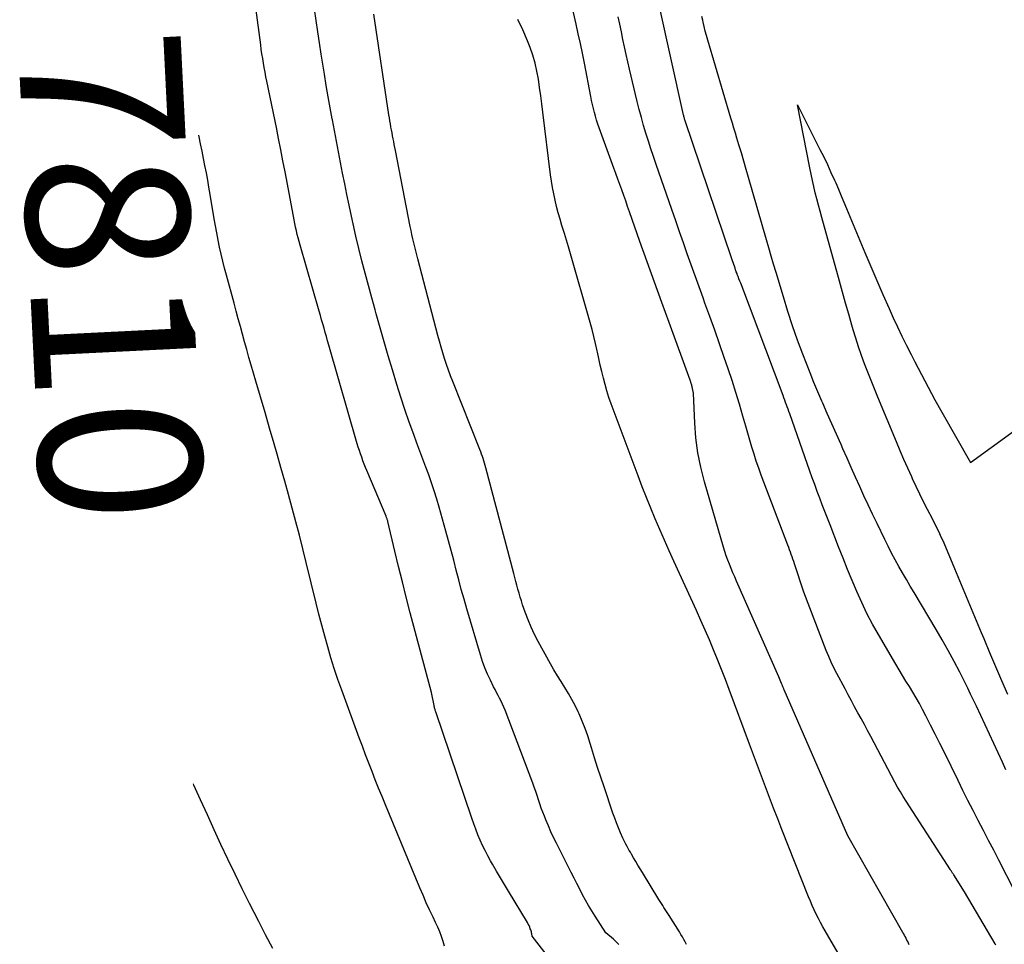
# Model space of a CAD drawing. Units: inches. Extents: x 2617517 to 2619650, y 1507206 to 1508947.
# Drawn here: x 2617519 to 2617606, y 1507782 to 1507864 of the extents above; entities that cross this region are included whole.
import ezdxf
from ezdxf.enums import TextEntityAlignment as Align

# ---------------------------------------------------------------- set-up
doc = ezdxf.new("R2010")
doc.units = ezdxf.units.IN
doc.header["$MEASUREMENT"] = 0
doc.layers.add('Tile_2643_35_SE_contour_2ft', color=215, linetype='Continuous')
doc.layers.add('Tile_2643_35_SE_contour_anno_2ft', color=177, linetype='Continuous')
doc.styles.add('Arial', font='arial.ttf')

msp = doc.modelspace()

# ---------------------------------------------------------------- linework, layer by layer
at = {"layer": 'Tile_2643_35_SE_contour_2ft'}
for points in [[(2617597.761, 1507782.227, 7822), (2617597.695, 1507782.366, 7822), (2617597.629, 1507782.506, 7822), (2617597.56, 1507782.643, 7822), (2617597.489, 1507782.78, 7822), (2617597.417, 1507782.917, 7822), (2617597.344, 1507783.052, 7822), (2617597.269, 1507783.188, 7822), (2617597.193, 1507783.322, 7822), (2617592.33, 1507791.85, 7822), (2617586.7, 1507804.765, 7822), (2617586.679, 1507804.812, 7822), (2617586.659, 1507804.86, 7822), (2617586.639, 1507804.907, 7822), (2617586.619, 1507804.955, 7822), (2617586.599, 1507805.003, 7822), (2617586.579, 1507805.05, 7822), (2617586.559, 1507805.098, 7822), (2617586.539, 1507805.146, 7822), (2617586.458, 1507805.336, 7822), (2617586.397, 1507805.478, 7822), (2617586.335, 1507805.621, 7822), (2617586.273, 1507805.763, 7822), (2617586.211, 1507805.905, 7822), (2617582.487, 1507814.371, 7822), (2617582.325, 1507814.742, 7822), (2617582.166, 1507815.114, 7822), (2617582.009, 1507815.488, 7822), (2617581.855, 1507815.862, 7822), (2617581.707, 1507816.239, 7822), (2617581.568, 1507816.619, 7822), (2617581.44, 1507817.003, 7822), (2617581.321, 1507817.389, 7822), (2617579.634, 1507823.16, 7822), (2617579.31, 1507824.44, 7822), (2617579.05, 1507825.73, 7822), (2617578.886, 1507827.036, 7822), (2617578.785, 1507828.352, 7822), (2617578.68, 1507831, 7822), (2617578.553, 1507831.559, 7822), (2617578.535, 1507831.632, 7822), (2617578.516, 1507831.705, 7822), (2617578.496, 1507831.778, 7822), (2617578.474, 1507831.85, 7822), (2617578.451, 1507831.921, 7822), (2617578.427, 1507831.993, 7822), (2617578.402, 1507832.064, 7822), (2617578.377, 1507832.134, 7822), (2617576.513, 1507837.231, 7822), (2617575.861, 1507839.021, 7822), (2617575.215, 1507840.812, 7822), (2617574.574, 1507842.605, 7822), (2617573.938, 1507844.4, 7822), (2617573.013, 1507847.026, 7822), (2617572.842, 1507847.509, 7822), (2617572.671, 1507847.992, 7822), (2617572.499, 1507848.474, 7822), (2617572.326, 1507848.956, 7822), (2617572.152, 1507849.438, 7822), (2617571.978, 1507849.919, 7822), (2617571.804, 1507850.401, 7822), (2617571.629, 1507850.882, 7822), (2617570.333, 1507854.448, 7822), (2617570.215, 1507854.786, 7822), (2617570.105, 1507855.126, 7822), (2617570.003, 1507855.469, 7822), (2617569.908, 1507855.815, 7822), (2617569.821, 1507856.162, 7822), (2617569.738, 1507856.511, 7822), (2617569.662, 1507856.861, 7822), (2617569.59, 1507857.212, 7822), (2617569.015, 1507860.171, 7822), (2617568.842, 1507861.037, 7822), (2617568.664, 1507861.901, 7822), (2617568.478, 1507862.765, 7822), (2617568.287, 1507863.626, 7822), (2617566.907, 1507869.71, 7822)], [(2617566.59, 1507780.199, 7814), (2617564.4, 1507782.99, 7814), (2617564.368, 1507783.176, 7814), (2617564.35, 1507783.268, 7814), (2617564.328, 1507783.359, 7814), (2617564.302, 1507783.449, 7814), (2617564.273, 1507783.538, 7814), (2617564.234, 1507783.645, 7814), (2617564.179, 1507783.784, 7814), (2617564.119, 1507783.922, 7814), (2617564.05, 1507784.055, 7814), (2617563.976, 1507784.186, 7814), (2617562.293, 1507786.961, 7814), (2617561.938, 1507787.552, 7814), (2617561.585, 1507788.144, 7814), (2617561.237, 1507788.739, 7814), (2617560.892, 1507789.336, 7814), (2617560.719, 1507789.637, 7814), (2617560.47, 1507790.089, 7814), (2617560.232, 1507790.545, 7814), (2617560.009, 1507791.009, 7814), (2617559.797, 1507791.479, 7814), (2617559.599, 1507791.955, 7814), (2617559.409, 1507792.434, 7814), (2617559.23, 1507792.918, 7814), (2617559.058, 1507793.404, 7814), (2617555.873, 1507802.805, 7814), (2617555.849, 1507802.877, 7814), (2617555.827, 1507802.948, 7814), (2617555.805, 1507803.02, 7814), (2617555.785, 1507803.092, 7814), (2617555.766, 1507803.165, 7814), (2617555.748, 1507803.238, 7814), (2617555.732, 1507803.311, 7814), (2617555.716, 1507803.385, 7814), (2617555.49, 1507804.53, 7814), (2617553.619, 1507811.584, 7814), (2617553.264, 1507812.943, 7814), (2617552.916, 1507814.304, 7814), (2617552.579, 1507815.668, 7814), (2617552.249, 1507817.033, 7814), (2617551.63, 1507819.642, 7814), (2617551.614, 1507819.704, 7814), (2617551.597, 1507819.766, 7814), (2617551.579, 1507819.827, 7814), (2617551.559, 1507819.888, 7814), (2617551.538, 1507819.949, 7814), (2617551.516, 1507820.009, 7814), (2617551.493, 1507820.068, 7814), (2617551.469, 1507820.128, 7814), (2617549.777, 1507824.14, 7814), (2617549.656, 1507824.433, 7814), (2617549.538, 1507824.727, 7814), (2617549.425, 1507825.023, 7814), (2617549.316, 1507825.32, 7814), (2617549.212, 1507825.619, 7814), (2617549.111, 1507825.92, 7814), (2617549.017, 1507826.222, 7814), (2617548.926, 1507826.525, 7814), (2617546.411, 1507835.242, 7814), (2617546.303, 1507835.616, 7814), (2617546.196, 1507835.989, 7814), (2617546.089, 1507836.363, 7814), (2617545.982, 1507836.736, 7814), (2617545.875, 1507837.11, 7814), (2617545.767, 1507837.483, 7814), (2617545.66, 1507837.857, 7814), (2617545.552, 1507838.23, 7814), (2617543.863, 1507844.08, 7814), (2617543.775, 1507844.395, 7814), (2617543.69, 1507844.711, 7814), (2617543.611, 1507845.028, 7814), (2617543.536, 1507845.346, 7814), (2617543.465, 1507845.666, 7814), (2617543.397, 1507845.985, 7814), (2617543.332, 1507846.306, 7814), (2617543.27, 1507846.627, 7814), (2617542.539, 1507850.549, 7814), (2617542.352, 1507851.534, 7814), (2617542.162, 1507852.517, 7814), (2617541.966, 1507853.5, 7814), (2617541.767, 1507854.482, 7814), (2617540.925, 1507858.572, 7814), (2617540.845, 1507858.972, 7814), (2617540.768, 1507859.372, 7814), (2617540.695, 1507859.773, 7814), (2617540.624, 1507860.175, 7814), (2617540.558, 1507860.577, 7814), (2617540.495, 1507860.98, 7814), (2617540.436, 1507861.384, 7814), (2617540.381, 1507861.788, 7814), (2617539.661, 1507867.275, 7814)], [(2617572.058, 1507782.247, 7816), (2617572.003, 1507782.31, 7816), (2617571.946, 1507782.371, 7816), (2617571.888, 1507782.432, 7816), (2617571.829, 1507782.492, 7816), (2617571.769, 1507782.551, 7816), (2617571.708, 1507782.609, 7816), (2617571.646, 1507782.665, 7816), (2617571.583, 1507782.72, 7816), (2617570.92, 1507783.29, 7816), (2617569.974, 1507784.743, 7816), (2617569.68, 1507785.21, 7816), (2617569.395, 1507785.683, 7816), (2617569.125, 1507786.164, 7816), (2617568.865, 1507786.651, 7816), (2617568.612, 1507787.142, 7816), (2617568.36, 1507787.633, 7816), (2617568.108, 1507788.125, 7816), (2617567.858, 1507788.617, 7816), (2617566.55, 1507791.193, 7816), (2617566.3, 1507791.702, 7816), (2617566.059, 1507792.215, 7816), (2617565.831, 1507792.734, 7816), (2617565.612, 1507793.257, 7816), (2617565.477, 1507793.589, 7816), (2617565.336, 1507793.95, 7816), (2617565.201, 1507794.314, 7816), (2617565.074, 1507794.68, 7816), (2617564.953, 1507795.049, 7816), (2617564.834, 1507795.417, 7816), (2617564.71, 1507795.785, 7816), (2617564.58, 1507796.15, 7816), (2617564.446, 1507796.514, 7816), (2617562.005, 1507802.97, 7816), (2617561.898, 1507803.237, 7816), (2617561.782, 1507803.502, 7816), (2617561.656, 1507803.761, 7816), (2617561.523, 1507804.017, 7816), (2617561.385, 1507804.272, 7816), (2617561.25, 1507804.527, 7816), (2617561.117, 1507804.784, 7816), (2617560.987, 1507805.042, 7816), (2617560.706, 1507805.609, 7816), (2617560.451, 1507806.158, 7816), (2617560.216, 1507806.714, 7816), (2617560.01, 1507807.281, 7816), (2617559.823, 1507807.856, 7816), (2617558.617, 1507811.931, 7816), (2617558.371, 1507812.783, 7816), (2617558.131, 1507813.637, 7816), (2617557.903, 1507814.494, 7816), (2617557.682, 1507815.354, 7816), (2617557.462, 1507816.213, 7816), (2617557.238, 1507817.071, 7816), (2617557.006, 1507817.928, 7816), (2617556.769, 1507818.783, 7816), (2617556.17, 1507820.913, 7816), (2617555.959, 1507821.63, 7816), (2617555.737, 1507822.345, 7816), (2617555.499, 1507823.054, 7816), (2617555.25, 1507823.76, 7816), (2617554.992, 1507824.462, 7816), (2617554.732, 1507825.165, 7816), (2617554.471, 1507825.866, 7816), (2617554.209, 1507826.567, 7816), (2617553.916, 1507827.345, 7816), (2617553.517, 1507828.439, 7816), (2617553.133, 1507829.537, 7816), (2617552.77, 1507830.643, 7816), (2617552.422, 1507831.753, 7816), (2617552.029, 1507833.048, 7816), (2617551.659, 1507834.287, 7816), (2617551.295, 1507835.528, 7816), (2617550.941, 1507836.772, 7816), (2617550.593, 1507838.018, 7816), (2617550.503, 1507838.347, 7816), (2617550.208, 1507839.43, 7816), (2617549.915, 1507840.515, 7816), (2617549.628, 1507841.6, 7816), (2617549.343, 1507842.687, 7816), (2617549.069, 1507843.775, 7816), (2617548.804, 1507844.866, 7816), (2617548.554, 1507845.961, 7816), (2617548.315, 1507847.058, 7816), (2617548.198, 1507847.607, 7816), (2617548.003, 1507848.547, 7816), (2617547.811, 1507849.488, 7816), (2617547.626, 1507850.43, 7816), (2617547.444, 1507851.374, 7816), (2617547.265, 1507852.317, 7816), (2617547.086, 1507853.261, 7816), (2617546.906, 1507854.204, 7816), (2617546.727, 1507855.148, 7816), (2617546.711, 1507855.231, 7816), (2617546.528, 1507856.217, 7816), (2617546.351, 1507857.204, 7816), (2617546.182, 1507858.192, 7816), (2617546.02, 1507859.181, 7816), (2617545.735, 1507860.963, 7816), (2617545.58, 1507861.953, 7816), (2617545.428, 1507862.943, 7816), (2617545.283, 1507863.935, 7816), (2617545.142, 1507864.927, 7816)], [(2617607.075, 1507786.984, 7826), (2617605.687, 1507789.694, 7826), (2617605.234, 1507790.574, 7826), (2617604.78, 1507791.453, 7826), (2617604.323, 1507792.33, 7826), (2617603.863, 1507793.207, 7826), (2617603.407, 1507794.084, 7826), (2617602.956, 1507794.965, 7826), (2617602.513, 1507795.85, 7826), (2617602.076, 1507796.737, 7826), (2617600.873, 1507799.209, 7826), (2617600.471, 1507800.025, 7826), (2617600.065, 1507800.838, 7826), (2617599.653, 1507801.648, 7826), (2617599.236, 1507802.456, 7826), (2617598.933, 1507803.037, 7826), (2617598.658, 1507803.548, 7826), (2617598.374, 1507804.055, 7826), (2617598.077, 1507804.554, 7826), (2617597.772, 1507805.048, 7826), (2617597.462, 1507805.541, 7826), (2617597.157, 1507806.035, 7826), (2617596.856, 1507806.532, 7826), (2617596.56, 1507807.032, 7826), (2617595.031, 1507809.644, 7826), (2617594.511, 1507810.573, 7826), (2617594.014, 1507811.515, 7826), (2617593.554, 1507812.475, 7826), (2617593.118, 1507813.447, 7826), (2617592.705, 1507814.43, 7826), (2617592.298, 1507815.416, 7826), (2617591.902, 1507816.405, 7826), (2617591.512, 1507817.398, 7826), (2617590.756, 1507819.349, 7826), (2617590.527, 1507819.94, 7826), (2617590.299, 1507820.532, 7826), (2617590.07, 1507821.124, 7826), (2617589.842, 1507821.715, 7826), (2617589.617, 1507822.308, 7826), (2617589.395, 1507822.902, 7826), (2617589.179, 1507823.498, 7826), (2617588.965, 1507824.095, 7826), (2617587.181, 1507829.166, 7826), (2617587.109, 1507829.367, 7826), (2617587.038, 1507829.569, 7826), (2617586.966, 1507829.77, 7826), (2617586.894, 1507829.971, 7826), (2617586.821, 1507830.172, 7826), (2617586.747, 1507830.373, 7826), (2617586.672, 1507830.573, 7826), (2617586.597, 1507830.774, 7826), (2617582.847, 1507840.702, 7826), (2617582.772, 1507840.9, 7826), (2617582.697, 1507841.098, 7826), (2617582.623, 1507841.296, 7826), (2617582.549, 1507841.495, 7826), (2617582.521, 1507841.569, 7826), (2617582.461, 1507841.731, 7826), (2617582.402, 1507841.892, 7826), (2617582.345, 1507842.054, 7826), (2617582.288, 1507842.217, 7826), (2617582.232, 1507842.379, 7826), (2617582.176, 1507842.542, 7826), (2617582.12, 1507842.705, 7826), (2617582.065, 1507842.868, 7826), (2617577.914, 1507855.153, 7826), (2617577.89, 1507855.225, 7826), (2617577.868, 1507855.296, 7826), (2617577.846, 1507855.368, 7826), (2617577.825, 1507855.44, 7826), (2617577.806, 1507855.512, 7826), (2617577.787, 1507855.585, 7826), (2617577.77, 1507855.658, 7826), (2617577.753, 1507855.731, 7826), (2617575.64, 1507865.3, 7826)], [(2617578.066, 1507782.247, 7818), (2617577.948, 1507782.474, 7818), (2617577.825, 1507782.698, 7818), (2617577.698, 1507782.92, 7818), (2617577.566, 1507783.14, 7818), (2617577.432, 1507783.357, 7818), (2617576.511, 1507784.809, 7818), (2617576.399, 1507784.986, 7818), (2617576.286, 1507785.162, 7818), (2617576.173, 1507785.338, 7818), (2617576.06, 1507785.514, 7818), (2617575.947, 1507785.69, 7818), (2617575.835, 1507785.867, 7818), (2617575.724, 1507786.045, 7818), (2617575.614, 1507786.223, 7818), (2617574.15, 1507788.621, 7818), (2617573.954, 1507788.945, 7818), (2617573.757, 1507789.269, 7818), (2617573.563, 1507789.593, 7818), (2617573.368, 1507789.918, 7818), (2617573.188, 1507790.221, 7818), (2617573.085, 1507790.396, 7818), (2617572.984, 1507790.571, 7818), (2617572.886, 1507790.748, 7818), (2617572.789, 1507790.926, 7818), (2617572.695, 1507791.105, 7818), (2617572.605, 1507791.286, 7818), (2617572.518, 1507791.469, 7818), (2617572.434, 1507791.653, 7818), (2617572.221, 1507792.134, 7818), (2617572.038, 1507792.562, 7818), (2617571.863, 1507792.993, 7818), (2617571.7, 1507793.428, 7818), (2617571.545, 1507793.867, 7818), (2617570.76, 1507796.179, 7818), (2617570.474, 1507797.039, 7818), (2617570.193, 1507797.901, 7818), (2617569.922, 1507798.765, 7818), (2617569.656, 1507799.631, 7818), (2617569.542, 1507800.01, 7818), (2617569.324, 1507800.683, 7818), (2617569.088, 1507801.35, 7818), (2617568.825, 1507802.005, 7818), (2617568.544, 1507802.654, 7818), (2617568.464, 1507802.828, 7818), (2617568.197, 1507803.378, 7818), (2617567.914, 1507803.92, 7818), (2617567.608, 1507804.449, 7818), (2617567.286, 1507804.969, 7818), (2617566.959, 1507805.486, 7818), (2617566.638, 1507806.007, 7818), (2617566.328, 1507806.535, 7818), (2617566.025, 1507807.067, 7818), (2617564.937, 1507809.025, 7818), (2617564.609, 1507809.655, 7818), (2617564.302, 1507810.296, 7818), (2617564.031, 1507810.952, 7818), (2617563.782, 1507811.618, 7818), (2617563.552, 1507812.289, 7818), (2617563.44, 1507812.629, 7818), (2617563.333, 1507812.97, 7818), (2617563.235, 1507813.314, 7818), (2617563.142, 1507813.66, 7818), (2617563.052, 1507814.006, 7818), (2617562.962, 1507814.353, 7818), (2617562.871, 1507814.699, 7818), (2617562.78, 1507815.045, 7818), (2617560.307, 1507824.391, 7818), (2617560.251, 1507824.596, 7818), (2617560.192, 1507824.8, 7818), (2617560.128, 1507825.003, 7818), (2617560.061, 1507825.204, 7818), (2617559.991, 1507825.405, 7818), (2617559.919, 1507825.605, 7818), (2617559.844, 1507825.803, 7818), (2617559.767, 1507826.001, 7818), (2617557.37, 1507832.036, 7818), (2617557.178, 1507832.534, 7818), (2617556.993, 1507833.034, 7818), (2617556.818, 1507833.538, 7818), (2617556.651, 1507834.045, 7818), (2617556.492, 1507834.554, 7818), (2617556.339, 1507835.065, 7818), (2617556.194, 1507835.579, 7818), (2617556.054, 1507836.093, 7818), (2617554.275, 1507842.857, 7818), (2617554.183, 1507843.214, 7818), (2617554.092, 1507843.572, 7818), (2617554.005, 1507843.931, 7818), (2617553.92, 1507844.29, 7818), (2617553.838, 1507844.649, 7818), (2617553.758, 1507845.01, 7818), (2617553.683, 1507845.371, 7818), (2617553.61, 1507845.733, 7818), (2617552.295, 1507852.46, 7818), (2617552.245, 1507852.717, 7818), (2617552.195, 1507852.974, 7818), (2617552.146, 1507853.231, 7818), (2617552.097, 1507853.488, 7818), (2617552.048, 1507853.745, 7818), (2617552, 1507854.002, 7818), (2617551.953, 1507854.26, 7818), (2617551.906, 1507854.517, 7818), (2617551.902, 1507854.537, 7818), (2617551.856, 1507854.804, 7818), (2617551.81, 1507855.072, 7818), (2617551.767, 1507855.34, 7818), (2617551.725, 1507855.609, 7818), (2617550.382, 1507864.491, 7818)], [(2617593.737, 1507777.6, 7820), (2617590.323, 1507783.455, 7820), (2617590.116, 1507783.818, 7820), (2617589.914, 1507784.185, 7820), (2617589.72, 1507784.556, 7820), (2617589.531, 1507784.929, 7820), (2617589.351, 1507785.307, 7820), (2617589.177, 1507785.687, 7820), (2617589.012, 1507786.072, 7820), (2617588.854, 1507786.459, 7820), (2617586.495, 1507792.421, 7820), (2617586.127, 1507793.359, 7820), (2617585.761, 1507794.297, 7820), (2617585.4, 1507795.237, 7820), (2617585.042, 1507796.179, 7820), (2617584.686, 1507797.122, 7820), (2617584.332, 1507798.065, 7820), (2617583.98, 1507799.008, 7820), (2617583.629, 1507799.953, 7820), (2617581.832, 1507804.8, 7820), (2617581.499, 1507805.682, 7820), (2617581.158, 1507806.562, 7820), (2617580.806, 1507807.437, 7820), (2617580.446, 1507808.309, 7820), (2617580.078, 1507809.177, 7820), (2617579.704, 1507810.044, 7820), (2617579.322, 1507810.906, 7820), (2617578.934, 1507811.766, 7820), (2617576.945, 1507816.132, 7820), (2617576.524, 1507817.064, 7820), (2617576.107, 1507817.999, 7820), (2617575.695, 1507818.935, 7820), (2617575.288, 1507819.874, 7820), (2617574.891, 1507820.817, 7820), (2617574.503, 1507821.763, 7820), (2617574.13, 1507822.716, 7820), (2617573.766, 1507823.672, 7820), (2617571.393, 1507830.063, 7820), (2617571.196, 1507830.621, 7820), (2617571.012, 1507831.183, 7820), (2617570.848, 1507831.75, 7820), (2617570.696, 1507832.322, 7820), (2617570.558, 1507832.897, 7820), (2617570.424, 1507833.474, 7820), (2617570.296, 1507834.051, 7820), (2617570.173, 1507834.63, 7820), (2617570.151, 1507834.738, 7820), (2617570.013, 1507835.369, 7820), (2617569.866, 1507835.998, 7820), (2617569.704, 1507836.624, 7820), (2617569.532, 1507837.247, 7820), (2617567.785, 1507843.314, 7820), (2617567.609, 1507843.917, 7820), (2617567.429, 1507844.52, 7820), (2617567.246, 1507845.122, 7820), (2617567.06, 1507845.722, 7820), (2617567.027, 1507845.825, 7820), (2617566.861, 1507846.376, 7820), (2617566.705, 1507846.928, 7820), (2617566.561, 1507847.485, 7820), (2617566.426, 1507848.043, 7820), (2617566.307, 1507848.605, 7820), (2617566.199, 1507849.169, 7820), (2617566.109, 1507849.737, 7820), (2617566.03, 1507850.306, 7820), (2617565.353, 1507855.833, 7820), (2617565.26, 1507856.561, 7820), (2617565.163, 1507857.288, 7820), (2617565.059, 1507858.015, 7820), (2617564.949, 1507858.74, 7820), (2617564.815, 1507859.459, 7820), (2617564.652, 1507860.171, 7820), (2617564.446, 1507860.872, 7820), (2617564.212, 1507861.566, 7820), (2617563.994, 1507862.151, 7820), (2617563.585, 1507863.106, 7820), (2617563.117, 1507864.028, 7820)], [(2617605.422, 1507782.2, 7824), (2617605.361, 1507782.305, 7824), (2617602.66, 1507786.9, 7824), (2617601.707, 1507788.398, 7824), (2617601.671, 1507788.453, 7824), (2617601.636, 1507788.508, 7824), (2617601.599, 1507788.563, 7824), (2617601.563, 1507788.617, 7824), (2617601.526, 1507788.672, 7824), (2617601.489, 1507788.726, 7824), (2617601.453, 1507788.781, 7824), (2617601.417, 1507788.836, 7824), (2617597.483, 1507794.916, 7824), (2617597.224, 1507795.328, 7824), (2617596.973, 1507795.744, 7824), (2617596.732, 1507796.167, 7824), (2617596.498, 1507796.594, 7824), (2617594.356, 1507800.633, 7824), (2617594.075, 1507801.162, 7824), (2617593.791, 1507801.69, 7824), (2617593.506, 1507802.217, 7824), (2617593.219, 1507802.743, 7824), (2617592.931, 1507803.269, 7824), (2617592.645, 1507803.796, 7824), (2617592.36, 1507804.323, 7824), (2617592.077, 1507804.851, 7824), (2617591.351, 1507806.207, 7824), (2617591.097, 1507806.702, 7824), (2617590.856, 1507807.203, 7824), (2617590.633, 1507807.713, 7824), (2617590.423, 1507808.227, 7824), (2617588.42, 1507813.39, 7824), (2617587.609, 1507815.897, 7824), (2617587.541, 1507816.104, 7824), (2617587.471, 1507816.311, 7824), (2617587.4, 1507816.517, 7824), (2617587.327, 1507816.723, 7824), (2617587.252, 1507816.928, 7824), (2617587.177, 1507817.132, 7824), (2617587.101, 1507817.337, 7824), (2617587.023, 1507817.541, 7824), (2617584.886, 1507823.131, 7824), (2617584.659, 1507823.74, 7824), (2617584.44, 1507824.352, 7824), (2617584.231, 1507824.967, 7824), (2617584.031, 1507825.586, 7824), (2617583.839, 1507826.207, 7824), (2617583.65, 1507826.829, 7824), (2617583.468, 1507827.452, 7824), (2617583.289, 1507828.077, 7824), (2617583.044, 1507828.948, 7824), (2617582.736, 1507830.006, 7824), (2617582.418, 1507831.061, 7824), (2617582.082, 1507832.11, 7824), (2617581.734, 1507833.156, 7824), (2617581.396, 1507834.148, 7824), (2617580.979, 1507835.353, 7824), (2617580.556, 1507836.557, 7824), (2617580.124, 1507837.757, 7824), (2617579.687, 1507838.956, 7824), (2617579.521, 1507839.406, 7824), (2617579.164, 1507840.378, 7824), (2617578.811, 1507841.353, 7824), (2617578.463, 1507842.329, 7824), (2617578.118, 1507843.306, 7824), (2617577.776, 1507844.284, 7824), (2617577.435, 1507845.262, 7824), (2617577.095, 1507846.241, 7824), (2617576.756, 1507847.221, 7824), (2617575.375, 1507851.216, 7824), (2617575.141, 1507851.903, 7824), (2617574.911, 1507852.591, 7824), (2617574.687, 1507853.282, 7824), (2617574.467, 1507853.973, 7824), (2617574.258, 1507854.668, 7824), (2617574.059, 1507855.365, 7824), (2617573.874, 1507856.067, 7824), (2617573.699, 1507856.771, 7824), (2617573.023, 1507859.622, 7824), (2617572.869, 1507860.283, 7824), (2617572.719, 1507860.945, 7824), (2617572.575, 1507861.608, 7824), (2617572.434, 1507862.272, 7824), (2617572.295, 1507862.937, 7824), (2617572.154, 1507863.601, 7824), (2617572.011, 1507864.265, 7824)], [(2617606.318, 1507797.698, 7828), (2617606.002, 1507798.374, 7828), (2617603.7, 1507803.304, 7828), (2617603.447, 1507803.84, 7828), (2617603.19, 1507804.374, 7828), (2617602.93, 1507804.906, 7828), (2617602.666, 1507805.437, 7828), (2617602.226, 1507806.313, 7828), (2617601.729, 1507807.275, 7828), (2617601.218, 1507808.23, 7828), (2617600.686, 1507809.172, 7828), (2617600.14, 1507810.107, 7828), (2617598.192, 1507813.36, 7828), (2617597.849, 1507813.937, 7828), (2617597.508, 1507814.516, 7828), (2617597.171, 1507815.097, 7828), (2617596.836, 1507815.679, 7828), (2617596.51, 1507816.266, 7828), (2617596.191, 1507816.857, 7828), (2617595.886, 1507817.454, 7828), (2617595.588, 1507818.056, 7828), (2617594.909, 1507819.467, 7828), (2617594.519, 1507820.285, 7828), (2617594.133, 1507821.105, 7828), (2617593.753, 1507821.928, 7828), (2617593.378, 1507822.753, 7828), (2617593.007, 1507823.579, 7828), (2617592.636, 1507824.406, 7828), (2617592.267, 1507825.233, 7828), (2617591.898, 1507826.061, 7828), (2617591.728, 1507826.443, 7828), (2617591.322, 1507827.358, 7828), (2617590.917, 1507828.272, 7828), (2617590.512, 1507829.187, 7828), (2617590.108, 1507830.102, 7828), (2617590.027, 1507830.285, 7828), (2617589.67, 1507831.111, 7828), (2617589.322, 1507831.94, 7828), (2617588.987, 1507832.776, 7828), (2617588.661, 1507833.614, 7828), (2617588.349, 1507834.434, 7828), (2617587.887, 1507835.69, 7828), (2617587.443, 1507836.952, 7828), (2617587.027, 1507838.223, 7828), (2617586.629, 1507839.5, 7828), (2617585.977, 1507841.674, 7828), (2617585.762, 1507842.394, 7828), (2617585.549, 1507843.114, 7828), (2617585.338, 1507843.835, 7828), (2617585.129, 1507844.557, 7828), (2617583.548, 1507850.049, 7828), (2617583.336, 1507850.777, 7828), (2617583.123, 1507851.505, 7828), (2617582.906, 1507852.233, 7828), (2617582.688, 1507852.959, 7828), (2617582.515, 1507853.531, 7828), (2617582.381, 1507853.972, 7828), (2617582.249, 1507854.412, 7828), (2617582.117, 1507854.853, 7828), (2617581.986, 1507855.294, 7828), (2617579.935, 1507862.204, 7828), (2617579.821, 1507862.602, 7828), (2617579.713, 1507863.001, 7828), (2617579.613, 1507863.402, 7828), (2617579.519, 1507863.805, 7828), (2617579.485, 1507863.956, 7828), (2617579.415, 1507864.285, 7828)], [(2617606.479, 1507804.336, 7830), (2617605.948, 1507805.565, 7830), (2617605.421, 1507806.795, 7830), (2617604.9, 1507808.027, 7830), (2617604.383, 1507809.261, 7830), (2617604.161, 1507809.795, 7830), (2617603.571, 1507811.209, 7830), (2617602.979, 1507812.622, 7830), (2617602.387, 1507814.035, 7830), (2617601.793, 1507815.447, 7830), (2617600.838, 1507817.716, 7830), (2617600.719, 1507817.993, 7830), (2617600.598, 1507818.269, 7830), (2617600.473, 1507818.543, 7830), (2617600.345, 1507818.815, 7830), (2617600.214, 1507819.087, 7830), (2617600.081, 1507819.357, 7830), (2617599.945, 1507819.625, 7830), (2617599.807, 1507819.893, 7830), (2617599.381, 1507820.704, 7830), (2617599.034, 1507821.379, 7830), (2617598.695, 1507822.058, 7830), (2617598.367, 1507822.742, 7830), (2617598.047, 1507823.431, 7830), (2617597.976, 1507823.586, 7830), (2617597.63, 1507824.357, 7830), (2617597.289, 1507825.13, 7830), (2617596.956, 1507825.906, 7830), (2617596.627, 1507826.684, 7830), (2617594.988, 1507830.627, 7830), (2617594.686, 1507831.363, 7830), (2617594.388, 1507832.102, 7830), (2617594.097, 1507832.842, 7830), (2617593.811, 1507833.585, 7830), (2617593.537, 1507834.333, 7830), (2617593.276, 1507835.084, 7830), (2617593.033, 1507835.841, 7830), (2617592.802, 1507836.603, 7830), (2617592.683, 1507837.012, 7830), (2617592.403, 1507837.982, 7830), (2617592.126, 1507838.952, 7830), (2617591.852, 1507839.923, 7830), (2617591.58, 1507840.895, 7830), (2617590.014, 1507846.529, 7830), (2617589.866, 1507847.072, 7830), (2617589.721, 1507847.617, 7830), (2617589.581, 1507848.162, 7830), (2617589.444, 1507848.709, 7830), (2617589.313, 1507849.257, 7830), (2617589.188, 1507849.806, 7830), (2617589.071, 1507850.357, 7830), (2617588.96, 1507850.91, 7830), (2617587.88, 1507856.47, 7830), (2617589.863, 1507852.546, 7830), (2617590.196, 1507851.874, 7830), (2617590.522, 1507851.197, 7830), (2617590.837, 1507850.515, 7830), (2617591.144, 1507849.83, 7830), (2617591.254, 1507849.578, 7830), (2617591.499, 1507849.015, 7830), (2617591.741, 1507848.452, 7830), (2617591.979, 1507847.886, 7830), (2617592.215, 1507847.32, 7830), (2617593.826, 1507843.422, 7830), (2617594.348, 1507842.178, 7830), (2617594.878, 1507840.938, 7830), (2617595.422, 1507839.703, 7830), (2617595.975, 1507838.473, 7830), (2617596.343, 1507837.663, 7830), (2617596.724, 1507836.843, 7830), (2617597.112, 1507836.027, 7830), (2617597.511, 1507835.216, 7830), (2617597.918, 1507834.409, 7830), (2617598.25, 1507833.763, 7830), (2617598.835, 1507832.64, 7830), (2617599.429, 1507831.522, 7830), (2617600.037, 1507830.41, 7830), (2617600.654, 1507829.304, 7830), (2617603.17, 1507824.86, 7830), (2617612.309, 1507831.506, 7830)], [(2617556.652, 1507782.096, 7812), (2617556.527, 1507782.524, 7812), (2617556.377, 1507782.945, 7812), (2617556.217, 1507783.363, 7812), (2617556.041, 1507783.773, 7812), (2617555.855, 1507784.18, 7812), (2617555.627, 1507784.655, 7812), (2617555.324, 1507785.298, 7812), (2617555.028, 1507785.944, 7812), (2617554.743, 1507786.595, 7812), (2617554.465, 1507787.249, 7812), (2617551.416, 1507794.591, 7812), (2617551.113, 1507795.327, 7812), (2617550.813, 1507796.064, 7812), (2617550.519, 1507796.803, 7812), (2617550.228, 1507797.543, 7812), (2617549.941, 1507798.285, 7812), (2617549.657, 1507799.029, 7812), (2617549.378, 1507799.774, 7812), (2617549.101, 1507800.52, 7812), (2617547.55, 1507804.739, 7812), (2617547.215, 1507805.685, 7812), (2617546.895, 1507806.635, 7812), (2617546.596, 1507807.592, 7812), (2617546.311, 1507808.554, 7812), (2617546.043, 1507809.52, 7812), (2617545.782, 1507810.489, 7812), (2617545.531, 1507811.46, 7812), (2617545.288, 1507812.433, 7812), (2617544.411, 1507816.019, 7812), (2617544.112, 1507817.224, 7812), (2617543.806, 1507818.427, 7812), (2617543.491, 1507819.629, 7812), (2617543.171, 1507820.828, 7812), (2617542.843, 1507822.026, 7812), (2617542.511, 1507823.222, 7812), (2617542.173, 1507824.417, 7812), (2617541.831, 1507825.611, 7812), (2617541.572, 1507826.504, 7812), (2617541.17, 1507827.893, 7812), (2617540.766, 1507829.282, 7812), (2617540.361, 1507830.671, 7812), (2617539.954, 1507832.06, 7812), (2617539.539, 1507833.477, 7812), (2617539.342, 1507834.157, 7812), (2617539.147, 1507834.838, 7812), (2617538.956, 1507835.521, 7812), (2617538.768, 1507836.203, 7812), (2617538.582, 1507836.887, 7812), (2617538.396, 1507837.571, 7812), (2617538.21, 1507838.254, 7812), (2617538.026, 1507838.939, 7812), (2617537.35, 1507841.438, 7812), (2617537.189, 1507842.053, 7812), (2617537.034, 1507842.67, 7812), (2617536.888, 1507843.289, 7812), (2617536.748, 1507843.909, 7812), (2617536.616, 1507844.531, 7812), (2617536.492, 1507845.154, 7812), (2617536.377, 1507845.78, 7812), (2617536.269, 1507846.406, 7812), (2617535.914, 1507848.551, 7812), (2617535.805, 1507849.193, 7812), (2617535.692, 1507849.834, 7812), (2617535.572, 1507850.474, 7812), (2617535.448, 1507851.113, 7812), (2617535.321, 1507851.752, 7812), (2617535.193, 1507852.39, 7812), (2617535.065, 1507853.029, 7812), (2617534.937, 1507853.667, 7812), (2617534.909, 1507853.805, 7812)], [(2617541.442, 1507781.895, 7810), (2617540.817, 1507783.09, 7810), (2617540.201, 1507784.289, 7810), (2617539.393, 1507785.884, 7810), (2617538.746, 1507787.177, 7810), (2617538.108, 1507788.474, 7810), (2617537.484, 1507789.777, 7810), (2617536.868, 1507791.085, 7810), (2617536.263, 1507792.397, 7810), (2617535.66, 1507793.711, 7810), (2617535.064, 1507795.028, 7810), (2617534.472, 1507796.346, 7810), (2617534.426, 1507796.448, 7810)]]:
    msp.add_polyline3d(points, dxfattribs=at)

# ---------------------------------------------------------------- texts
at = {"layer": 'Tile_2643_35_SE_contour_anno_2ft', "color": 18, "style": 'Arial'}
msp.add_text('7810', height=14.4, rotation=-87.16998, dxfattribs=at).set_placement((2617527.134, 1507841.37), align=Align.MIDDLE_CENTER)

doc.saveas('drawing.dxf')
